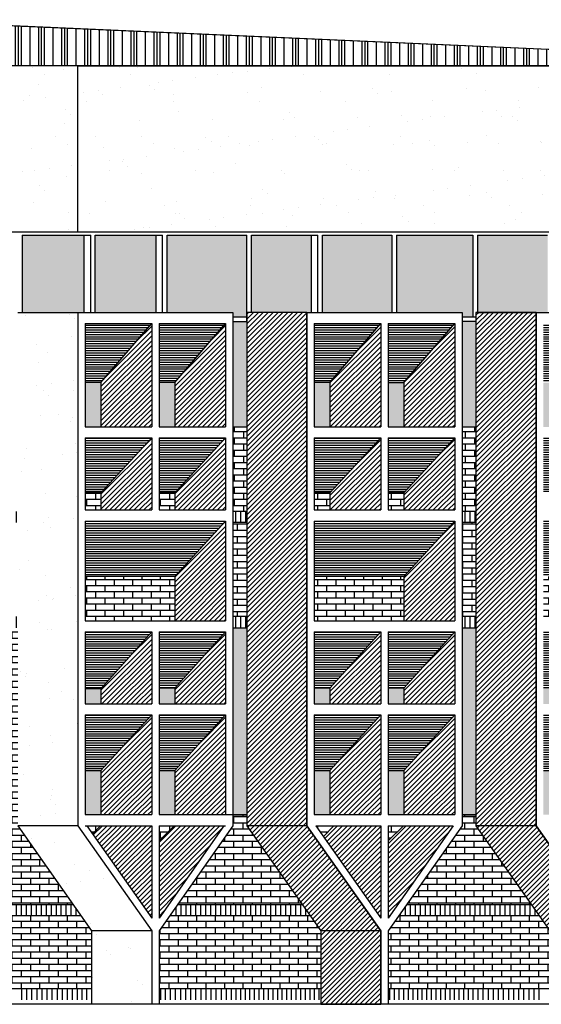
# Model space of a CAD drawing. Extents: x 63 to 240, y 224 to 256.
# Drawn here: x 192 to 197, y 234 to 245 of the extents above; entities that cross this region are included whole.
import ezdxf

# ---------------------------------------------------------------- set-up
doc = ezdxf.new("R2010")
doc.units = 0
doc.header["$MEASUREMENT"] = 0
for name, color, linetype in [('01', 1, 'CONTINUOUS'), ('02', 2, 'CONTINUOUS'), ('03', 6, 'CONTINUOUS'), ('04', 4, 'CONTINUOUS'), ('CARPINTERIA', 32, 'CONTINUOUS'), ('HATCH_LADRILLO_VISTO', 1, 'CONTINUOUS'), ('LADRILLO_VISTO', 1, 'CONTINUOUS'), ('NPT', 5, 'CONTINUOUS'), ('SOMBRAS_2__PLANO_HATCH', 9, 'CONTINUOUS'), ('TECHO', 1, 'CONTINUOUS'), ('VIDRIOS', 234, 'CONTINUOUS')]:
    doc.layers.add(name, color=color, linetype=linetype)
pattern_1 = [(90, (-171.828224, 84.432257), (-0.053975, 7e-18), [])]
pattern_2 = [(0, (4.19334, -74.11111), (0, 0.066675), []), (90, (4.19334, -74.11111), (-0.1, 0.066675), [0.066675, -0.066675])]

msp = doc.modelspace()

# ---------------------------------------------------------------- hatches: boundary and pattern name
at = {"layer": '01'}
h = msp.add_hatch(dxfattribs=at)
h.set_pattern_fill('AR-SAND', color=256, scale=0.3, style=0)
h.paths.add_polyline_path([(192.303, 244.658), (201.423, 244.658), (201.423, 242.858), (192.303, 242.858)])
at = {"layer": '02'}
h = msp.add_hatch(dxfattribs=at)
h.set_pattern_fill('AR-SAND', color=256, scale=0.3, style=0)
h.paths.add_polyline_path([(192.303, 244.658), (191.053, 244.658), (191.053, 242.858), (192.303, 242.858)])
h = msp.add_hatch(dxfattribs=at)
h.set_pattern_fill('AR-SAND', color=256, scale=0.3, style=0)
h.paths.add_polyline_path([(192.303, 241.988), (191.653, 241.988), (191.653, 236.428), (192.303, 236.428)])
h.paths.add_polyline_path([(192.303, 236.428), (191.653, 236.428), (192.453, 235.288), (193.103, 235.288)])
h = msp.add_hatch(dxfattribs=at)
h.set_pattern_fill('AR-SAND', color=256, scale=0.3, style=0)
h.paths.add_polyline_path([(192.453, 235.288), (192.453, 234.494), (193.103, 234.494), (193.103, 235.288)])
at = {"layer": 'HATCH_LADRILLO_VISTO'}
h = msp.add_hatch(dxfattribs=at)
h.set_pattern_fill('AR-BRSTD', color=256, scale=0.025, style=0)
h.paths.add_polyline_path([(192.553, 240.033), (192.383, 240.033), (192.383, 239.848), (192.553, 239.848)])
h.paths.add_polyline_path([(193.183, 239.848), (193.353, 239.848), (193.353, 240.033), (193.183, 240.033)])
h.paths.add_polyline_path([(194.133, 240.747), (193.983, 240.747), (193.983, 239.833), (194.133, 239.833)])
h.paths.add_polyline_path([(195.033, 240.033), (194.863, 240.033), (194.863, 239.848), (195.033, 239.848)])
h.paths.add_polyline_path([(195.833, 240.033), (195.663, 240.033), (195.663, 239.848), (195.833, 239.848)])
h.paths.add_polyline_path([(196.613, 240.747), (196.463, 240.747), (196.463, 239.833), (196.613, 239.833)])
h = msp.add_hatch(dxfattribs=at)
h.set_pattern_fill('AR-BRSTD', color=256, scale=0.025, style=0)
h.set_pattern_definition(pattern_2)
h.paths.add_polyline_path([(193.299, 235.453), (193.183, 235.288), (193.183, 234.664), (194.933, 234.664), (194.933, 235.288), (194.817, 235.453)])
h.paths.add_polyline_path([(197.413, 234.664), (197.413, 235.288), (197.297, 235.453), (195.779, 235.453), (195.663, 235.288), (195.663, 234.664)])
h.paths.add_polyline_path([(199.893, 234.664), (199.893, 235.288), (199.777, 235.453), (198.259, 235.453), (198.143, 235.288), (198.143, 234.664)])
h.paths.add_polyline_path([(202.323, 234.664), (202.323, 235.453), (200.739, 235.453), (200.623, 235.288), (200.623, 234.664)])
h.paths.add_polyline_path([(202.323, 235.573), (202.323, 238.573), (201.423, 238.573), (201.423, 236.428), (200.823, 235.573)])
h.paths.add_polyline_path([(201.423, 238.693), (202.323, 238.693), (202.323, 239.713), (201.423, 239.713)])
h = msp.add_hatch(dxfattribs=at)
h.set_pattern_fill('AR-BRSTD', color=256, scale=0.001, style=0)
h.set_pattern_definition([(0, (-171.828224, 84.43226), (0, 0.0677418), []), (90, (-171.82822, 84.43226), (-0.1016, 0.0677418), [0.0677418, -0.0677418])])
h.paths.add_polyline_path([(194.133, 239.713), (193.983, 239.713), (193.983, 238.693), (194.133, 238.693)])
h.paths.add_polyline_path([(196.463, 238.693), (196.613, 238.693), (196.613, 239.713), (196.463, 239.713)])
h.paths.add_polyline_path([(198.943, 238.693), (199.093, 238.693), (199.093, 239.713), (198.943, 239.713)])
h = msp.add_hatch(dxfattribs=at)
h.set_pattern_fill('AR-BRSTD', color=256, scale=0.025, style=0)
h.paths.add_polyline_path([(192.383, 239.129), (192.383, 238.648), (193.353, 238.648), (193.353, 239.129)])
h.paths.add_polyline_path([(194.863, 238.648), (195.833, 238.648), (195.833, 239.129), (194.863, 239.129)])
h.paths.add_polyline_path([(198.313, 238.648), (198.313, 239.129), (197.343, 239.129), (197.343, 238.648)])
h = msp.add_hatch(dxfattribs=at)
h.set_pattern_fill('AR-BRSTD', color=256, scale=0.025, style=0)
h.set_pattern_definition(pattern_2)
h.paths.add_polyline_path([(191.653, 238.573), (190.123, 238.573), (190.123, 235.573), (192.253, 235.573), (191.653, 236.428)])
h.paths.add_polyline_path([(190.123, 238.573), (187.893, 238.573), (187.893, 238.528), (187.893, 236.428), (187.293, 235.573), (190.123, 235.573)])
h = msp.add_hatch(dxfattribs=at)
h.set_pattern_fill('AR-BRSTD', color=256, scale=0.025, style=0)
h.set_pattern_definition(pattern_2)
h.paths.add_polyline_path([(193.383, 235.573), (194.733, 235.573), (194.133, 236.428), (194.133, 236.548), (193.983, 236.548), (193.983, 236.428)])
h.paths.add_polyline_path([(196.613, 236.428), (196.613, 236.548), (196.463, 236.548), (196.463, 236.428), (195.863, 235.573), (197.213, 235.573)])
h.paths.add_polyline_path([(199.693, 235.573), (199.093, 236.428), (199.093, 236.548), (198.943, 236.548), (198.943, 236.428), (198.343, 235.573)])
h = msp.add_hatch(dxfattribs=at)
h.set_pattern_fill('AR-BRSTD', color=256, scale=0.025, style=0)
h.paths.add_polyline_path([(195.828, 236.428), (195.663, 236.428), (195.663, 236.263)])
h.paths.add_polyline_path([(194.881, 236.428), (194.961, 236.313), (195.076, 236.428)])
h.paths.add_polyline_path([(193.183, 236.263), (193.348, 236.428), (193.183, 236.428)])
h.paths.add_polyline_path([(192.462, 236.341), (192.549, 236.428), (192.401, 236.428)])
h = msp.add_hatch(dxfattribs=at)
h.set_pattern_fill('AR-BRSTD', color=256, scale=0.025, style=0)
h.set_pattern_definition(pattern_2)
h.paths.add_polyline_path([(192.453, 234.664), (192.453, 235.288), (192.337, 235.453), (190.123, 235.453), (190.123, 234.664)])
h.paths.add_polyline_path([(190.123, 234.664), (190.123, 235.453), (187.209, 235.453), (187.093, 235.288), (187.093, 234.664)])
at = {"layer": 'LADRILLO_VISTO'}
h = msp.add_hatch(dxfattribs=at)
h.set_pattern_fill('ANSI31', color=256, scale=0.017, angle=45, style=0)
h.set_pattern_definition(pattern_1)
h.paths.add_polyline_path([(187.893, 239.833), (187.893, 239.713), (190.123, 239.713), (190.123, 239.833)])
h.paths.add_polyline_path([(190.123, 238.573), (190.123, 238.693), (187.893, 238.693), (187.893, 238.573)])
h.paths.add_polyline_path([(191.653, 238.573), (191.653, 238.693), (190.123, 238.693), (190.123, 238.573)])
h.paths.add_polyline_path([(190.123, 239.833), (190.123, 239.713), (191.653, 239.713), (191.653, 239.833)])
h.paths.add_polyline_path([(187.293, 235.573), (187.209, 235.453), (190.123, 235.453), (190.123, 235.573)])
h.paths.add_polyline_path([(190.123, 235.573), (190.123, 235.453), (192.337, 235.453), (192.253, 235.573)])
h.paths.add_polyline_path([(193.383, 235.573), (193.299, 235.453), (194.817, 235.453), (194.733, 235.573)])
h.paths.add_polyline_path([(197.297, 235.453), (197.213, 235.573), (195.863, 235.573), (195.779, 235.453)])
h.paths.add_polyline_path([(194.133, 238.573), (194.133, 238.693), (193.983, 238.693), (193.983, 238.573)])
h = msp.add_hatch(dxfattribs=at)
h.set_pattern_fill('ANSI31', color=256, scale=0.017, angle=45, style=0)
h.set_pattern_definition(pattern_1)
h.paths.add_polyline_path([(193.983, 239.713), (194.133, 239.713), (194.133, 239.833), (193.983, 239.833)])
h.paths.add_polyline_path([(196.463, 239.833), (196.463, 239.713), (196.613, 239.713), (196.613, 239.833)])
h.paths.add_polyline_path([(196.613, 238.693), (196.463, 238.693), (196.463, 238.573), (196.613, 238.573)])
at = {"layer": 'SOMBRAS_2__PLANO_HATCH'}
h = msp.add_hatch(dxfattribs=at)
h.set_pattern_fill('ANSI31', color=1, scale=0.3, style=0)
h.paths.add_polyline_path([(194.783, 241.988), (194.133, 241.988), (194.133, 236.428), (194.933, 235.288), (194.933, 234.494), (195.583, 234.494), (195.583, 235.288), (194.783, 236.428)])
h.paths.add_polyline_path([(197.263, 241.988), (196.613, 241.988), (196.613, 236.428), (197.413, 235.288), (197.413, 234.494), (198.063, 234.494), (198.063, 235.288), (197.263, 236.428)])
h.paths.add_polyline_path([(199.743, 241.988), (199.093, 241.988), (199.093, 236.428), (199.893, 235.288), (199.893, 234.494), (200.543, 234.494), (200.543, 235.288), (199.743, 236.428)])
h = msp.add_hatch(dxfattribs=at)
h.set_pattern_fill('ANSI31', color=1, scale=0.2, angle=315, style=0)
h.paths.add_polyline_path([(193.903, 241.868), (193.183, 241.868), (193.183, 241.228), (193.353, 241.228)])
h.paths.add_polyline_path([(195.583, 241.868), (194.863, 241.868), (194.863, 241.227), (195.033, 241.227)])
h.paths.add_polyline_path([(196.383, 241.868), (195.663, 241.868), (195.663, 241.227), (195.833, 241.227)])
h.paths.add_polyline_path([(198.063, 241.868), (197.343, 241.868), (197.343, 241.227), (197.512, 241.227)])
h.paths.add_polyline_path([(198.863, 241.868), (198.143, 241.868), (198.143, 241.227), (198.312, 241.227)])
h.paths.add_polyline_path([(200.543, 241.868), (199.823, 241.868), (199.823, 241.228), (199.993, 241.228)])
h.paths.add_polyline_path([(201.343, 241.868), (200.623, 241.868), (200.623, 241.228), (200.793, 241.228)])
h.paths.add_polyline_path([(201.343, 240.628), (200.623, 240.628), (200.623, 240.033), (200.793, 240.033)])
h.paths.add_polyline_path([(200.543, 240.628), (199.823, 240.628), (199.823, 240.033), (199.993, 240.033)])
h.paths.add_polyline_path([(198.863, 240.628), (198.143, 240.628), (198.143, 240.033), (198.313, 240.033)])
h.paths.add_polyline_path([(198.063, 240.628), (197.343, 240.628), (197.343, 240.033), (197.513, 240.033)])
h.paths.add_polyline_path([(196.383, 240.628), (195.663, 240.628), (195.663, 240.033), (195.833, 240.033)])
h.paths.add_polyline_path([(195.583, 240.628), (194.863, 240.628), (194.863, 240.033), (195.033, 240.033)])
h.paths.add_polyline_path([(193.903, 240.628), (193.183, 240.628), (193.183, 240.033), (193.353, 240.033)])
h.paths.add_polyline_path([(193.103, 240.628), (192.383, 240.628), (192.383, 240.033), (192.553, 240.033)])
h = msp.add_hatch(dxfattribs=at)
h.set_pattern_fill('ANSI31', color=1, scale=0.2, angle=315, style=0)
h.paths.add_polyline_path([(192.383, 241.228), (192.553, 241.228), (193.103, 241.868), (192.383, 241.868)])
h = msp.add_hatch(dxfattribs=at)
h.set_pattern_fill('ANSI31', color=1, scale=0.3, style=0)
h.paths.add_polyline_path([(193.103, 241.868), (192.553, 241.228), (192.553, 240.748), (193.103, 240.748)])
h.paths.add_polyline_path([(193.903, 241.868), (193.353, 241.228), (193.353, 240.748), (193.903, 240.748)])
h.paths.add_polyline_path([(195.033, 241.227), (195.033, 240.748), (195.583, 240.748), (195.583, 241.868)])
h.paths.add_polyline_path([(196.383, 241.868), (195.833, 241.227), (195.833, 240.748), (196.383, 240.748)])
h.paths.add_polyline_path([(198.063, 241.868), (197.513, 241.228), (197.513, 240.748), (198.063, 240.748)])
h.paths.add_polyline_path([(198.863, 241.868), (198.313, 241.228), (198.313, 240.748), (198.863, 240.748)])
h.paths.add_polyline_path([(199.993, 241.228), (199.993, 240.748), (200.543, 240.748), (200.543, 241.868)])
h.paths.add_polyline_path([(201.343, 241.868), (200.793, 241.228), (200.793, 240.748), (201.343, 240.748)])
h.paths.add_polyline_path([(201.343, 240.628), (200.793, 240.033), (200.793, 239.848), (201.343, 239.848)])
h.paths.add_polyline_path([(199.993, 240.033), (199.993, 239.848), (200.543, 239.848), (200.543, 240.628)])
h.paths.add_polyline_path([(198.863, 240.628), (198.313, 240.033), (198.313, 239.848), (198.863, 239.848)])
h.paths.add_polyline_path([(198.063, 240.628), (197.513, 240.033), (197.513, 239.848), (198.063, 239.848)])
h.paths.add_polyline_path([(195.833, 240.033), (195.833, 239.848), (196.383, 239.848), (196.383, 240.628)])
h.paths.add_polyline_path([(195.583, 240.628), (195.033, 240.033), (195.033, 239.848), (195.583, 239.848)])
h.paths.add_polyline_path([(193.903, 240.628), (193.353, 240.033), (193.353, 239.848), (193.903, 239.848)])
h.paths.add_polyline_path([(193.103, 240.628), (192.553, 240.033), (192.553, 239.848), (193.103, 239.848)])
h = msp.add_hatch(dxfattribs=at)
h.set_pattern_fill('ANSI31', color=1, scale=0.2, angle=315, style=0)
h.paths.add_polyline_path([(193.903, 239.728), (192.383, 239.728), (192.383, 239.129), (193.353, 239.129)])
h.paths.add_polyline_path([(196.383, 239.728), (194.863, 239.728), (194.863, 239.129), (195.833, 239.129)])
h.paths.add_polyline_path([(198.863, 239.728), (197.343, 239.728), (197.343, 239.129), (198.313, 239.129)])
h.paths.add_polyline_path([(201.343, 239.728), (199.823, 239.728), (199.823, 239.129), (200.793, 239.129)])
h.paths.add_polyline_path([(200.543, 238.528), (199.823, 238.528), (199.823, 237.918), (199.993, 237.918)])
h.paths.add_polyline_path([(201.343, 238.528), (200.623, 238.528), (200.623, 237.918), (200.793, 237.918)])
h.paths.add_polyline_path([(201.343, 237.628), (200.623, 237.628), (200.623, 237.025), (200.793, 237.025)])
h.paths.add_polyline_path([(200.543, 237.628), (199.823, 237.628), (199.823, 237.025), (199.993, 237.025)])
h.paths.add_polyline_path([(198.863, 237.628), (198.143, 237.628), (198.143, 237.025), (198.313, 237.025)])
h.paths.add_polyline_path([(198.863, 238.528), (198.143, 238.528), (198.143, 237.918), (198.313, 237.918)])
h.paths.add_polyline_path([(198.063, 238.528), (197.343, 238.528), (197.343, 237.918), (197.519, 237.918)])
h.paths.add_polyline_path([(198.063, 237.628), (197.343, 237.628), (197.343, 237.025), (197.513, 237.025)])
h.paths.add_polyline_path([(196.383, 237.628), (195.663, 237.628), (195.663, 237.025), (195.833, 237.025)])
h.paths.add_polyline_path([(196.383, 238.528), (195.663, 238.528), (195.663, 237.918), (195.833, 237.918)])
h.paths.add_polyline_path([(195.583, 238.528), (194.863, 238.528), (194.863, 237.918), (195.033, 237.918)])
h.paths.add_polyline_path([(195.583, 237.628), (194.863, 237.628), (194.863, 237.025), (195.033, 237.025)])
h.paths.add_polyline_path([(193.903, 237.628), (193.183, 237.628), (193.183, 237.025), (193.353, 237.025)])
h.paths.add_polyline_path([(193.903, 238.528), (193.183, 238.528), (193.183, 237.918), (193.353, 237.918)])
h.paths.add_polyline_path([(193.103, 238.528), (192.383, 238.528), (192.383, 237.911), (192.553, 237.911)])
h.paths.add_polyline_path([(193.103, 237.628), (192.383, 237.628), (192.383, 237.025), (192.553, 237.025)])
h = msp.add_hatch(dxfattribs=at)
h.set_pattern_fill('ANSI31', color=1, scale=0.3, style=0)
h.paths.add_polyline_path([(193.353, 238.648), (193.903, 238.648), (193.903, 239.728), (193.353, 239.129)])
h.paths.add_polyline_path([(195.833, 239.129), (195.833, 238.648), (196.383, 238.648), (196.383, 239.728)])
h.paths.add_polyline_path([(198.313, 239.129), (198.313, 238.648), (198.863, 238.648), (198.863, 239.728)])
h.paths.add_polyline_path([(201.343, 239.728), (200.793, 239.129), (200.793, 238.648), (201.343, 238.648)])
h = msp.add_hatch(dxfattribs=at)
h.set_pattern_fill('ANSI31', color=1, scale=0.3, style=0)
h.paths.add_polyline_path([(193.103, 237.748), (193.103, 238.528), (192.553, 237.911), (192.553, 237.748)])
h.paths.add_polyline_path([(193.903, 237.748), (193.903, 238.528), (193.353, 237.918), (193.353, 237.748)])
h.paths.add_polyline_path([(195.033, 237.918), (195.033, 237.748), (195.583, 237.748), (195.583, 238.528)])
h.paths.add_polyline_path([(195.833, 237.918), (195.833, 237.748), (196.383, 237.748), (196.383, 238.528)])
h.paths.add_polyline_path([(198.063, 238.528), (197.513, 237.911), (197.513, 237.748), (198.063, 237.748)])
h.paths.add_polyline_path([(198.863, 238.528), (198.313, 237.918), (198.313, 237.748), (198.863, 237.748)])
h.paths.add_polyline_path([(200.543, 238.528), (199.993, 237.918), (199.993, 237.748), (200.543, 237.748)])
h.paths.add_polyline_path([(200.793, 237.918), (200.793, 237.748), (201.343, 237.748), (201.343, 238.528)])
h.paths.add_polyline_path([(201.343, 237.628), (200.793, 237.025), (200.793, 236.548), (201.343, 236.548)])
h.paths.add_polyline_path([(200.543, 237.628), (199.993, 237.025), (199.993, 236.548), (200.543, 236.548)])
h.paths.add_polyline_path([(198.313, 236.548), (198.863, 236.548), (198.863, 237.628), (198.313, 237.025)])
h.paths.add_polyline_path([(198.063, 237.628), (197.513, 237.025), (197.513, 236.548), (198.063, 236.548)])
h.paths.add_polyline_path([(196.383, 237.628), (195.833, 237.025), (195.833, 236.548), (196.383, 236.548)])
h.paths.add_polyline_path([(195.583, 237.628), (195.033, 237.025), (195.033, 236.548), (195.583, 236.548)])
h.paths.add_polyline_path([(193.903, 237.628), (193.353, 237.025), (193.353, 236.548), (193.903, 236.548)])
h.paths.add_polyline_path([(193.103, 237.628), (192.553, 237.025), (192.553, 236.548), (193.103, 236.548)])
h = msp.add_hatch(dxfattribs=at)
h.set_pattern_fill('ANSI31', color=1, scale=0.3, style=0)
h.paths.add_polyline_path([(195.583, 236.428), (195.076, 236.428), (194.961, 236.313), (195.583, 235.427)])
h.paths.add_polyline_path([(195.663, 235.427), (196.365, 236.428), (195.828, 236.428), (195.663, 236.263)])
h.paths.add_polyline_path([(193.183, 235.427), (193.885, 236.428), (193.348, 236.428), (193.183, 236.263)])
h.paths.add_polyline_path([(193.103, 235.427), (193.103, 236.428), (192.549, 236.428), (192.462, 236.341)])
h.paths.add_polyline_path([(198.063, 236.428), (197.509, 236.428), (197.422, 236.341), (198.063, 235.427)])
h.paths.add_polyline_path([(198.845, 236.428), (198.323, 236.428), (198.143, 236.248), (198.143, 235.427)])
at = {"layer": 'TECHO'}
h = msp.add_hatch(dxfattribs=at)
h.set_pattern_fill('PLASTI', color=32, angle=90, style=0)
h.set_pattern_definition([(90, (4.19334, -74.1111), (-0.25, 2e-17), []), (90, (4.1621, -74.1111), (-0.25, 2e-17), []), (90, (4.13084, -74.1111), (-0.25, 2e-17), []), (90, (4.0371, -74.1111), (-0.25, 2e-17), [])])
h.paths.add_polyline_path([(178.787, 244.661), (190.126, 245.158), (201.526, 244.658)])
at = {"layer": 'VIDRIOS'}
h = msp.add_hatch(color=256, dxfattribs=at)
h.paths.add_polyline_path([(192.373, 242.823), (191.703, 242.823), (191.703, 241.988), (192.303, 241.988), (192.373, 241.988)])
h.paths.add_polyline_path([(193.152, 242.823), (192.493, 242.823), (192.493, 241.988), (193.152, 241.988)])
h.paths.add_polyline_path([(194.132, 242.823), (193.497, 242.823), (193.272, 242.823), (193.272, 241.988), (193.983, 241.988), (193.983, 241.938), (194.132, 241.938)])
h.paths.add_polyline_path([(194.833, 242.823), (194.578, 242.823), (194.508, 242.823), (194.182, 242.823), (194.182, 241.988), (194.783, 241.988), (194.833, 241.988)])
h.paths.add_polyline_path([(195.703, 242.823), (194.953, 242.823), (194.953, 241.988), (195.703, 241.988)])
h.paths.add_polyline_path([(196.578, 242.823), (195.804, 242.823), (195.753, 242.823), (195.753, 241.988), (196.463, 241.988), (196.463, 241.938), (196.578, 241.938)])
h.paths.add_polyline_path([(192.553, 241.228), (192.383, 241.228), (192.383, 240.748), (192.553, 240.748)])
h.paths.add_polyline_path([(193.353, 241.228), (193.183, 241.228), (193.183, 240.748), (193.353, 240.748)])
h.paths.add_polyline_path([(194.133, 241.888), (193.983, 241.888), (193.983, 240.747), (194.133, 240.747)])
h.paths.add_polyline_path([(195.033, 241.227), (194.863, 241.227), (194.863, 240.748), (195.033, 240.748)])
h.paths.add_polyline_path([(195.833, 241.227), (195.663, 241.227), (195.663, 240.748), (195.833, 240.748)])
h.paths.add_polyline_path([(196.613, 241.888), (196.463, 241.888), (196.463, 240.747), (196.613, 240.747)])
h = msp.add_hatch(color=256, dxfattribs=at)
h.paths.add_polyline_path([(197.388, 242.823), (197.098, 242.823), (196.628, 242.823), (196.628, 241.988), (197.263, 241.988), (197.388, 241.988)])
h.paths.add_polyline_path([(198.188, 242.823), (197.438, 242.823), (197.438, 241.988), (198.188, 241.988)])
h.paths.add_polyline_path([(199.058, 242.823), (199.005, 242.823), (198.238, 242.823), (198.238, 241.988), (198.943, 241.988), (198.943, 241.938), (199.058, 241.938)])
h.paths.add_polyline_path([(199.847, 242.823), (199.452, 242.823), (199.108, 242.823), (199.108, 241.988), (199.743, 241.988), (199.847, 241.988)])
h.paths.add_polyline_path([(200.647, 242.823), (199.897, 242.823), (199.897, 241.988), (200.647, 241.988)])
h.paths.add_polyline_path([(199.993, 241.228), (199.823, 241.228), (199.823, 240.748), (199.993, 240.748)])
h.paths.add_polyline_path([(199.093, 241.888), (198.943, 241.888), (198.943, 240.747), (199.093, 240.747)])
h.paths.add_polyline_path([(198.313, 241.227), (198.143, 241.227), (198.143, 240.748), (198.313, 240.748)])
h.paths.add_polyline_path([(197.513, 241.227), (197.343, 241.227), (197.343, 240.748), (197.513, 240.748)])
h = msp.add_hatch(color=256, dxfattribs=at)
h.paths.add_polyline_path([(192.553, 237.911), (192.383, 237.911), (192.383, 237.748), (192.553, 237.748)])
h.paths.add_polyline_path([(193.353, 237.918), (193.183, 237.918), (193.183, 237.748), (193.353, 237.748)])
h.paths.add_polyline_path([(192.553, 237.025), (192.383, 237.025), (192.383, 236.548), (192.553, 236.548)])
h.paths.add_polyline_path([(193.353, 237.025), (193.183, 237.025), (193.183, 236.548), (193.353, 236.548)])
h.paths.add_polyline_path([(194.133, 238.573), (193.983, 238.573), (193.983, 236.548), (194.133, 236.548)])
h.paths.add_polyline_path([(195.033, 237.911), (195.033, 237.918), (194.863, 237.918), (194.863, 237.748), (195.033, 237.748)])
h.paths.add_polyline_path([(195.833, 237.918), (195.663, 237.918), (195.663, 237.748), (195.833, 237.748)])
h.paths.add_polyline_path([(195.833, 237.025), (195.663, 237.025), (195.663, 236.548), (195.833, 236.548)])
h.paths.add_polyline_path([(195.033, 237.025), (194.863, 237.025), (194.863, 236.548), (195.033, 236.548)])
h.paths.add_polyline_path([(196.613, 238.573), (196.463, 238.573), (196.463, 236.548), (196.613, 236.548)])
h.paths.add_polyline_path([(197.513, 237.911), (197.513, 237.918), (197.343, 237.918), (197.343, 237.748), (197.513, 237.748)])
h.paths.add_polyline_path([(198.313, 237.918), (198.143, 237.918), (198.143, 237.748), (198.313, 237.748)])
h.paths.add_polyline_path([(198.313, 237.025), (198.143, 237.025), (198.143, 236.548), (198.313, 236.548)])
h.paths.add_polyline_path([(197.513, 237.025), (197.343, 237.025), (197.343, 236.548), (197.513, 236.548)])
h.paths.add_polyline_path([(199.093, 238.573), (198.943, 238.573), (198.943, 236.548), (199.093, 236.548)])
h.paths.add_polyline_path([(199.993, 237.911), (199.993, 237.918), (199.823, 237.918), (199.823, 237.748), (199.993, 237.748)])
h.paths.add_polyline_path([(199.993, 237.025), (199.823, 237.025), (199.823, 236.548), (199.993, 236.548)])

# ---------------------------------------------------------------- linework, layer by layer
at = {"layer": '02'}
for p, q in [((194.783, 241.988), (194.133, 241.988)), ((194.133, 241.988), (194.133, 236.428)), ((196.613, 241.988), (196.613, 236.428)), ((196.613, 241.988), (197.263, 241.988)), ((192.553, 241.228), (193.103, 241.868)), ((193.353, 241.228), (193.903, 241.868)), ((195.033, 241.227), (195.583, 241.868)), ((195.833, 241.227), (196.383, 241.868)), ((192.553, 241.228), (192.383, 241.228)), ((192.553, 241.228), (192.553, 240.748)), ((193.353, 241.228), (193.183, 241.228)), ((193.353, 241.228), (193.353, 240.748)), ((195.033, 241.227), (194.863, 241.227)), ((195.033, 241.227), (195.033, 240.748)), ((195.663, 241.227), (195.833, 241.227)), ((195.833, 241.228), (195.833, 240.748)), ((192.553, 240.033), (193.103, 240.628)), ((193.353, 240.033), (193.903, 240.628)), ((195.033, 240.033), (195.583, 240.628)), ((195.833, 240.033), (196.383, 240.628)), ((192.553, 240.033), (192.383, 240.033)), ((192.553, 240.033), (192.553, 239.848)), ((193.353, 240.033), (193.183, 240.033)), ((193.353, 240.033), (193.353, 239.848)), ((195.033, 240.033), (194.863, 240.033)), ((195.033, 240.033), (195.033, 239.848)), ((195.833, 240.033), (195.663, 240.033)), ((195.833, 240.033), (195.833, 239.848)), ((193.353, 239.129), (193.903, 239.728)), ((195.833, 239.129), (196.383, 239.728)), ((193.353, 239.129), (192.383, 239.129)), ((193.353, 239.129), (193.353, 238.648)), ((195.833, 239.129), (194.863, 239.129)), ((195.833, 239.129), (195.833, 238.648)), ((195.833, 239.129), (195.833, 238.648)), ((192.553, 237.911), (193.103, 238.528)), ((193.353, 237.918), (193.903, 238.528)), ((195.033, 237.918), (195.583, 238.528)), ((195.833, 237.918), (196.383, 238.528)), ((193.353, 237.918), (193.183, 237.918)), ((193.353, 237.918), (193.353, 237.748)), ((195.033, 237.918), (194.863, 237.918)), ((195.033, 237.918), (195.033, 237.748)), ((195.833, 237.918), (195.663, 237.918)), ((195.833, 237.918), (195.833, 237.748)), ((195.833, 237.918), (195.833, 237.748)), ((192.553, 237.911), (192.383, 237.911)), ((192.553, 237.911), (192.553, 237.748)), ((195.033, 237.911), (195.033, 237.748)), ((192.553, 237.025), (193.103, 237.628)), ((193.353, 237.025), (193.903, 237.628)), ((195.033, 237.025), (195.583, 237.628)), ((195.833, 237.025), (196.383, 237.628)), ((192.553, 237.025), (192.383, 237.025)), ((192.553, 237.025), (192.553, 236.548)), ((193.353, 237.025), (193.183, 237.025)), ((193.353, 237.025), (193.353, 236.548)), ((195.033, 237.025), (194.863, 237.025)), ((195.033, 237.025), (195.033, 236.548)), ((195.033, 237.025), (195.033, 236.548)), ((195.833, 237.025), (195.663, 237.025)), ((195.833, 237.025), (195.833, 236.548)), ((195.833, 237.025), (195.833, 236.548)), ((192.549, 236.428), (192.458, 236.338)), ((193.348, 236.428), (193.183, 236.263)), ((194.783, 236.428), (194.133, 236.428)), ((194.133, 236.428), (194.933, 235.288)), ((195.076, 236.428), (194.961, 236.313)), ((195.828, 236.428), (195.663, 236.263)), ((197.263, 236.428), (196.613, 236.428)), ((196.613, 236.428), (197.413, 235.288)), ((194.933, 235.288), (194.933, 234.494)), ((195.583, 235.288), (194.933, 235.288))]:
    msp.add_line(p, q, dxfattribs=at)
msp.add_lwpolyline([(192.303, 244.658), (201.423, 244.658), (201.423, 242.858), (192.303, 242.858), (192.303, 244.658)], dxfattribs=at)
at = {"layer": '03'}
for p, q in [((201.423, 244.658), (192.303, 244.658)), ((201.423, 242.858), (192.303, 242.858)), ((192.303, 241.988), (193.983, 241.988)), ((193.983, 241.988), (193.983, 236.428)), ((194.783, 241.988), (194.783, 236.428)), ((194.783, 241.988), (196.463, 241.988)), ((196.463, 241.988), (196.463, 236.428)), ((197.263, 241.988), (197.263, 236.428)), ((197.263, 241.988), (198.943, 241.988)), ((192.383, 241.868), (193.103, 241.868)), ((192.383, 241.868), (192.383, 240.748)), ((193.103, 241.868), (193.103, 240.748)), ((193.183, 241.868), (193.183, 240.748)), ((193.183, 241.868), (193.903, 241.868)), ((193.903, 241.868), (193.903, 240.748)), ((194.863, 241.868), (194.863, 240.748)), ((194.863, 241.868), (195.583, 241.868)), ((195.583, 241.868), (195.583, 240.748)), ((195.663, 241.868), (195.663, 240.748)), ((195.663, 241.868), (196.383, 241.868)), ((196.383, 241.868), (196.383, 240.748)), ((192.383, 240.748), (193.103, 240.748)), ((193.183, 240.748), (193.903, 240.748)), ((194.863, 240.748), (195.583, 240.748)), ((195.663, 240.748), (196.383, 240.748)), ((192.383, 240.628), (193.103, 240.628)), ((192.383, 240.628), (192.383, 239.848)), ((193.103, 240.628), (193.103, 239.848)), ((193.183, 240.628), (193.903, 240.628)), ((193.183, 240.628), (193.183, 239.848)), ((193.903, 240.628), (193.903, 239.848)), ((194.863, 240.628), (194.863, 239.848)), ((194.863, 240.628), (195.583, 240.628)), ((195.583, 240.628), (195.583, 239.848)), ((195.663, 240.628), (196.383, 240.628)), ((195.663, 240.628), (195.663, 239.848)), ((196.383, 240.628), (196.383, 239.848)), ((192.383, 239.848), (193.103, 239.848)), ((193.183, 239.848), (193.903, 239.848)), ((194.863, 239.848), (195.583, 239.848)), ((195.663, 239.848), (196.383, 239.848)), ((192.383, 239.728), (192.383, 238.648)), ((192.383, 239.728), (193.903, 239.728)), ((193.903, 239.728), (193.903, 238.648)), ((194.863, 239.728), (194.863, 238.648)), ((194.863, 239.728), (196.383, 239.728)), ((196.383, 239.728), (196.383, 238.648)), ((192.383, 238.648), (193.903, 238.648)), ((194.863, 238.648), (196.383, 238.648)), ((192.383, 238.528), (193.103, 238.528)), ((192.383, 238.528), (192.383, 237.748)), ((193.103, 238.528), (193.103, 237.748)), ((193.183, 238.528), (193.903, 238.528)), ((193.183, 238.528), (193.183, 237.748)), ((193.903, 238.528), (193.903, 237.748)), ((194.863, 238.528), (194.863, 237.748)), ((194.863, 238.528), (195.583, 238.528)), ((195.583, 238.528), (195.583, 237.748)), ((195.663, 238.528), (196.383, 238.528)), ((195.663, 238.528), (195.663, 237.748)), ((196.383, 238.528), (196.383, 237.748)), ((192.383, 237.748), (193.103, 237.748)), ((193.183, 237.748), (193.903, 237.748)), ((194.863, 237.748), (195.583, 237.748)), ((195.663, 237.748), (196.383, 237.748)), ((192.383, 237.628), (193.103, 237.628)), ((192.383, 237.628), (192.383, 236.548)), ((193.103, 237.628), (193.103, 236.548)), ((193.183, 237.628), (193.903, 237.628)), ((193.183, 237.628), (193.183, 236.548)), ((193.903, 237.628), (193.903, 236.548)), ((194.863, 237.628), (194.863, 236.548)), ((194.863, 237.628), (195.583, 237.628)), ((195.583, 237.628), (195.583, 236.548)), ((195.663, 237.628), (196.383, 237.628)), ((195.663, 237.628), (195.663, 236.548)), ((196.383, 237.628), (196.383, 236.548)), ((192.383, 236.548), (193.103, 236.548)), ((193.183, 236.548), (193.903, 236.548)), ((194.863, 236.548), (195.583, 236.548)), ((195.663, 236.548), (196.383, 236.548)), ((192.383, 236.428), (193.103, 236.428)), ((192.401, 236.428), (193.103, 235.427)), ((193.103, 236.428), (193.103, 236.392)), ((193.103, 236.428), (193.103, 235.427)), ((193.183, 236.428), (193.903, 236.428)), ((193.885, 236.428), (193.183, 235.427)), ((193.183, 236.428), (193.183, 235.427)), ((193.983, 236.428), (193.183, 235.288)), ((194.783, 236.428), (195.583, 235.288)), ((194.881, 236.428), (195.583, 236.428)), ((194.881, 236.428), (195.583, 235.427)), ((195.583, 236.428), (195.583, 236.392)), ((195.583, 236.428), (195.583, 235.427)), ((195.663, 236.428), (196.365, 236.428)), ((196.365, 236.428), (195.663, 235.427)), ((195.663, 236.428), (195.663, 235.427)), ((196.463, 236.428), (195.663, 235.288)), ((197.263, 236.428), (198.063, 235.288)), ((193.183, 235.288), (193.183, 234.494)), ((195.583, 235.288), (195.583, 234.494)), ((195.663, 235.288), (195.663, 234.494))]:
    msp.add_line(p, q, dxfattribs=at)
at = {"layer": '04'}
for p, q in [((192.303, 244.658), (191.053, 244.658)), ((192.303, 242.858), (192.303, 244.658)), ((192.303, 242.858), (191.053, 242.858)), ((191.653, 241.988), (192.303, 241.988)), ((192.303, 241.988), (192.303, 236.428)), ((192.303, 236.428), (191.653, 236.428)), ((191.653, 236.428), (192.453, 235.288)), ((192.303, 236.428), (193.103, 235.288)), ((193.103, 235.288), (192.453, 235.288)), ((192.453, 235.288), (192.453, 234.494)), ((193.103, 235.288), (193.103, 234.494))]:
    msp.add_line(p, q, dxfattribs=at)
at = {"layer": 'CARPINTERIA'}
for p, q in [((191.703, 242.823), (191.703, 241.988)), ((191.703, 242.823), (192.443, 242.823)), ((191.805, 242.823), (192.202, 242.823)), ((192.373, 241.988), (192.373, 242.823)), ((192.443, 241.988), (192.443, 242.823)), ((192.493, 241.988), (192.493, 242.823)), ((192.493, 242.823), (193.222, 242.823)), ((193.152, 241.988), (193.152, 242.823)), ((193.222, 241.988), (193.222, 242.823)), ((193.272, 241.988), (193.272, 242.823)), ((193.272, 242.823), (193.497, 242.823)), ((193.497, 242.823), (194.132, 242.823)), ((194.132, 241.888), (194.132, 242.823)), ((194.182, 242.823), (194.58, 242.823)), ((194.182, 241.988), (194.182, 242.823)), ((194.508, 242.823), (194.903, 242.823)), ((194.578, 242.823), (194.903, 242.823)), ((194.63, 242.823), (194.903, 242.823)), ((194.833, 241.988), (194.833, 242.823)), ((194.903, 241.988), (194.903, 242.823)), ((194.953, 241.988), (194.953, 242.823)), ((194.953, 242.823), (195.703, 242.823)), ((194.953, 242.823), (195.703, 242.823)), ((195.406, 242.823), (195.703, 242.823)), ((195.703, 242.823), (195.703, 241.988)), ((195.753, 242.823), (195.753, 241.988)), ((195.753, 242.823), (195.804, 242.823)), ((195.753, 242.823), (195.804, 242.823)), ((195.804, 242.823), (196.578, 242.823)), ((195.854, 242.823), (196.251, 242.823)), ((196.578, 242.823), (196.578, 241.938)), ((196.628, 242.823), (196.628, 241.988)), ((196.628, 242.823), (197.098, 242.823)), ((197.098, 242.823), (197.388, 242.823)), ((194.133, 241.938), (193.983, 241.938)), ((193.983, 241.888), (194.133, 241.888)), ((196.613, 241.938), (196.463, 241.938)), ((196.613, 241.888), (196.463, 241.888)), ((193.983, 240.747), (194.133, 240.747)), ((196.463, 240.747), (196.613, 240.747)), ((194.133, 239.833), (193.983, 239.833)), ((193.983, 238.573), (194.133, 238.573)), ((196.463, 238.573), (196.613, 238.573))]:
    msp.add_line(p, q, dxfattribs=at)
at = {"layer": 'HATCH_LADRILLO_VISTO'}
for p, q in [((193.903, 236.548), (194.133, 236.548)), ((193.983, 236.546), (194.133, 236.546)), ((196.463, 236.548), (196.613, 236.548)), ((196.463, 236.546), (196.613, 236.546))]:
    msp.add_line(p, q, dxfattribs=at)
at = {"layer": 'LADRILLO_VISTO'}
for p, q in [((196.613, 239.833), (196.463, 239.833)), ((194.133, 239.713), (193.983, 239.713)), ((196.613, 239.713), (196.463, 239.713)), ((194.133, 238.693), (193.983, 238.693)), ((196.613, 238.693), (196.463, 238.693)), ((192.253, 235.573), (187.293, 235.573)), ((194.733, 235.573), (193.383, 235.573)), ((197.213, 235.573), (195.863, 235.573)), ((192.337, 235.453), (187.209, 235.453)), ((194.817, 235.453), (193.299, 235.453)), ((197.297, 235.453), (195.779, 235.453)), ((187.093, 234.664), (192.453, 234.664)), ((191.697, 234.542), (191.697, 234.662)), ((191.752, 234.542), (191.752, 234.662)), ((191.807, 234.542), (191.807, 234.662)), ((191.862, 234.542), (191.862, 234.662)), ((191.917, 234.542), (191.917, 234.662)), ((191.972, 234.542), (191.972, 234.662)), ((192.027, 234.542), (192.027, 234.662)), ((192.082, 234.542), (192.082, 234.662)), ((192.137, 234.542), (192.137, 234.662)), ((192.192, 234.542), (192.192, 234.662)), ((192.247, 234.542), (192.247, 234.662)), ((192.302, 234.542), (192.302, 234.662)), ((192.352, 234.542), (192.352, 234.662)), ((192.402, 234.542), (192.402, 234.662)), ((193.183, 234.664), (194.933, 234.664)), ((193.202, 234.542), (193.202, 234.662)), ((193.252, 234.542), (193.252, 234.662)), ((193.307, 234.542), (193.307, 234.662)), ((193.362, 234.542), (193.362, 234.662)), ((193.417, 234.542), (193.417, 234.662)), ((193.472, 234.542), (193.472, 234.662)), ((193.527, 234.542), (193.527, 234.662)), ((193.582, 234.542), (193.582, 234.662)), ((193.637, 234.542), (193.637, 234.662)), ((193.692, 234.542), (193.692, 234.662)), ((193.747, 234.542), (193.747, 234.662)), ((193.802, 234.542), (193.802, 234.662)), ((193.857, 234.542), (193.857, 234.662)), ((193.912, 234.542), (193.912, 234.662)), ((193.967, 234.542), (193.967, 234.662)), ((194.017, 234.542), (194.017, 234.662)), ((194.067, 234.542), (194.067, 234.662)), ((194.117, 234.542), (194.117, 234.662)), ((194.167, 234.542), (194.167, 234.662)), ((194.217, 234.542), (194.217, 234.662)), ((194.267, 234.542), (194.267, 234.662)), ((194.317, 234.542), (194.317, 234.662)), ((194.367, 234.542), (194.367, 234.662)), ((194.417, 234.542), (194.417, 234.662)), ((194.467, 234.542), (194.467, 234.662)), ((194.517, 234.542), (194.517, 234.662)), ((194.567, 234.542), (194.567, 234.662)), ((194.617, 234.542), (194.617, 234.662)), ((194.667, 234.542), (194.667, 234.662)), ((194.717, 234.542), (194.717, 234.662)), ((194.767, 234.542), (194.767, 234.662)), ((194.817, 234.542), (194.817, 234.662)), ((194.867, 234.542), (194.867, 234.662)), ((194.917, 234.542), (194.917, 234.662)), ((195.663, 234.664), (197.413, 234.664)), ((195.682, 234.542), (195.682, 234.662)), ((195.732, 234.542), (195.732, 234.662)), ((195.782, 234.542), (195.782, 234.662)), ((195.832, 234.542), (195.832, 234.662)), ((195.882, 234.542), (195.882, 234.662)), ((195.932, 234.542), (195.932, 234.662)), ((195.982, 234.542), (195.982, 234.662)), ((196.032, 234.542), (196.032, 234.662)), ((196.082, 234.542), (196.082, 234.662)), ((196.132, 234.542), (196.132, 234.662)), ((196.182, 234.542), (196.182, 234.662)), ((196.232, 234.542), (196.232, 234.662)), ((196.282, 234.542), (196.282, 234.662)), ((196.332, 234.542), (196.332, 234.662)), ((196.382, 234.542), (196.382, 234.662)), ((196.432, 234.542), (196.432, 234.662)), ((196.482, 234.542), (196.482, 234.662)), ((196.532, 234.542), (196.532, 234.662)), ((196.582, 234.542), (196.582, 234.662)), ((196.637, 234.542), (196.637, 234.662)), ((196.692, 234.542), (196.692, 234.662)), ((196.747, 234.542), (196.747, 234.662)), ((196.802, 234.542), (196.802, 234.662)), ((196.857, 234.542), (196.857, 234.662)), ((196.912, 234.542), (196.912, 234.662)), ((196.967, 234.542), (196.967, 234.662)), ((197.022, 234.542), (197.022, 234.662)), ((197.077, 234.542), (197.077, 234.662)), ((197.132, 234.542), (197.132, 234.662)), ((197.187, 234.542), (197.187, 234.662)), ((197.242, 234.542), (197.242, 234.662)), ((197.297, 234.542), (197.297, 234.662))]:
    msp.add_line(p, q, dxfattribs=at)
at = {"layer": 'NPT'}
msp.add_line((209.441, 234.494), (185.518, 234.494), dxfattribs=at)
at = {"layer": 'SOMBRAS_2__PLANO_HATCH'}
for points in [[(194.783, 241.988), (194.133, 241.988), (194.133, 236.428), (194.933, 235.288), (194.933, 234.494), (195.583, 234.494), (195.583, 235.288), (194.783, 236.428), (194.783, 241.988)], [(197.263, 241.988), (196.613, 241.988), (196.613, 236.428), (197.413, 235.288), (197.413, 234.494), (198.063, 234.494), (198.063, 235.288), (197.263, 236.428), (197.263, 241.988)]]:
    msp.add_lwpolyline(points, dxfattribs=at)
at = {"layer": 'TECHO'}
msp.add_line((190.126, 245.158), (201.526, 244.658), dxfattribs=at)
msp.add_lwpolyline([(178.787, 244.661), (190.126, 245.158), (201.526, 244.658), (178.787, 244.661)], dxfattribs=at)

doc.saveas('drawing.dxf')
